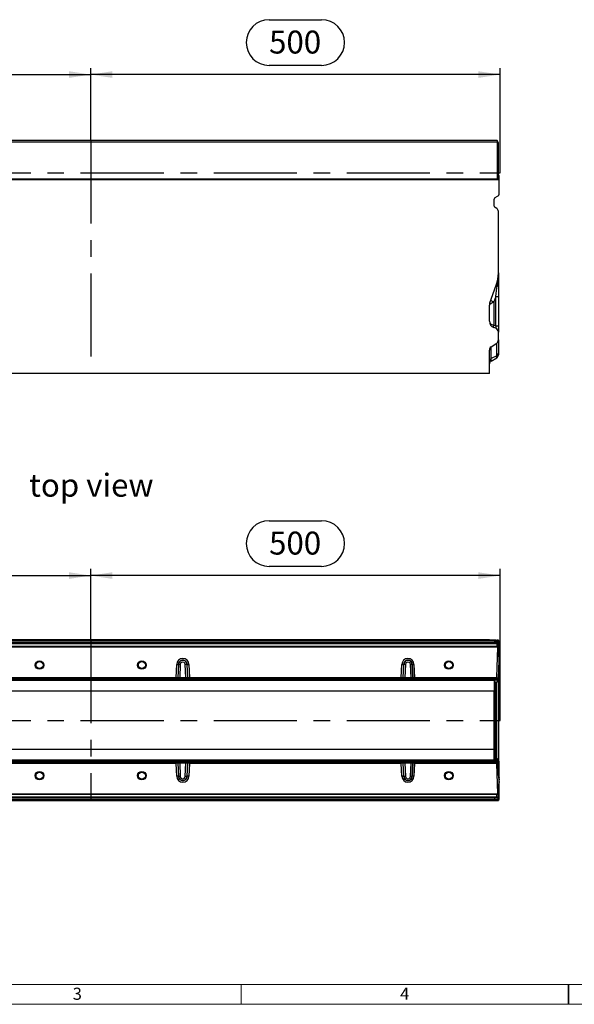
# Model space of a CAD drawing. Units: millimetres. Extents: x 56 to 3304, y 56 to 2320.
# Drawn here: x 1010 to 1687, y 56 to 1257 of the extents above; entities that cross this region are included whole.
import ezdxf

# ---------------------------------------------------------------- set-up
doc = ezdxf.new("R2010")
doc.units = ezdxf.units.MM
doc.header["$LTSCALE"] = 8
doc.linetypes.add('CENTERX2', pattern=[20.32, 12.7, -2.54, 2.54, -2.54])
for name, color, linetype in [('HAURATON_CENTERLINE', 60, 'CENTERX2'), ('HAURATON_DIMENSIONING', 1, 'Continuous'), ('HAURATON_FRAME_LOGO', 1, 'Continuous'), ('HAURATON_TEXT', 40, 'Continuous')]:
    doc.layers.add(name, color=color, linetype=linetype)
doc.layers.add('HAURATON_PRODUCT_CONTOUR', color=7, linetype='Continuous', lineweight=25)
doc.styles.add('SLDTEXTSTYLE1', font='GOTHIC.TTF', dxfattribs={"width": 0.913})
doc.styles.add('SLDTEXTSTYLE2', font='ARIAL.TTF', dxfattribs={"width": 0.948})
doc.dimstyles.new('SLDDIMSTYLE0', dxfattribs={"dimtxt": 28, "dimasz": 26.416, "dimexe": 0, "dimexo": 0.0625, "dimgap": 7, "dimtad": 1, "dimdec": 1, "dimrnd": 1e-09, "dimzin": 12, "dimdsep": 46, "dimtxsty": 'SLDTEXTSTYLE2', "dimsah": 1, "dimcen": 0.09, "dimadec": 0, "dimazin": 3, "dimtfac": 1, "dimtdec": 1, "dimtofl": 0, "dimtmove": 0, "dimatfit": 3, "dimfxl": 1, "dimfrac": 2, "dimtolj": 1, "dimtzin": 12, "dimarcsym": 0})

# ---------------------------------------------------------------- blocks, each defined once
blk = doc.blocks.new('_D')
at = {"layer": 'HAURATON_DIMENSIONING'}
for p, q in [((1314.3, 1257.5), (1378.5, 1257.5)), ((1378.5, 1201.7), (1314.3, 1201.7)), ((1096.4, 1110.5), (1096.4, 1198.5)), ((1596.4, 1190.5), (1096.4, 1190.5)), ((1596.4, 1070.6), (1596.4, 1198.5))]:
    blk.add_line(p, q, dxfattribs=at)
for centre, start, end in [((1314.3, 1229.6), 90, 270), ((1378.5, 1229.6), 270, 90)]:
    blk.add_arc(centre, 27.9, start, end, dxfattribs=at)
for points in [[(1096.4, 1190.5), (1122.8, 1186.5), (1122.8, 1194.6)], [(1596.4, 1190.5), (1570, 1194.6), (1570, 1186.5)]]:
    blk.add_solid(points, dxfattribs=at)
at = {"layer": 'HAURATON_DIMENSIONING', "insert": (1314.3, 1244.2), "char_height": 28, "attachment_point": 1, "style": 'SLDTEXTSTYLE2'}
blk.add_mtext('500', dxfattribs=at)
blk = doc.blocks.new('_D_1')
at = {"layer": 'HAURATON_DIMENSIONING'}
for p, q in [((814.3, 1257.5), (878.5, 1257.5)), ((878.5, 1201.7), (814.3, 1201.7)), ((596.4, 1070.6), (596.4, 1198.5)), ((596.4, 1190.5), (1096.4, 1190.5)), ((1096.4, 1110.5), (1096.4, 1198.5))]:
    blk.add_line(p, q, dxfattribs=at)
for centre, start, end in [((814.3, 1229.6), 90, 270), ((878.5, 1229.6), 270, 90)]:
    blk.add_arc(centre, 27.9, start, end, dxfattribs=at)
for points in [[(596.4, 1190.5), (622.8, 1186.5), (622.8, 1194.6)], [(1096.4, 1190.5), (1070, 1194.6), (1070, 1186.5)]]:
    blk.add_solid(points, dxfattribs=at)
at = {"layer": 'HAURATON_DIMENSIONING', "insert": (814.3, 1244.2), "char_height": 28, "attachment_point": 1, "style": 'SLDTEXTSTYLE2'}
blk.add_mtext('500', dxfattribs=at)
blk = doc.blocks.new('_D_2')
at = {"layer": 'HAURATON_DIMENSIONING'}
for p, q in [((1314.3, 646.1), (1378.5, 646.1)), ((1378.5, 590.3), (1314.3, 590.3)), ((1096.4, 500.7), (1096.4, 587.2)), ((1596.4, 579.2), (1096.4, 579.2)), ((1596.4, 402.5), (1596.4, 587.2))]:
    blk.add_line(p, q, dxfattribs=at)
for centre, start, end in [((1314.3, 618.2), 90, 270), ((1378.5, 618.2), 270, 90)]:
    blk.add_arc(centre, 27.9, start, end, dxfattribs=at)
for points in [[(1096.4, 579.2), (1122.8, 575.1), (1122.8, 583.2)], [(1596.4, 579.2), (1570, 583.2), (1570, 575.1)]]:
    blk.add_solid(points, dxfattribs=at)
at = {"layer": 'HAURATON_DIMENSIONING', "insert": (1314.3, 632.8), "char_height": 28, "attachment_point": 1, "style": 'SLDTEXTSTYLE2'}
blk.add_mtext('500', dxfattribs=at)
blk = doc.blocks.new('_D_3')
at = {"layer": 'HAURATON_DIMENSIONING'}
for p, q in [((814.3, 646.1), (878.5, 646.1)), ((878.5, 590.3), (814.3, 590.3)), ((596.4, 402.5), (596.4, 587.2)), ((596.4, 579.2), (1096.4, 579.2)), ((1096.4, 500.7), (1096.4, 587.2))]:
    blk.add_line(p, q, dxfattribs=at)
for centre, start, end in [((814.3, 618.2), 90, 270), ((878.5, 618.2), 270, 90)]:
    blk.add_arc(centre, 27.9, start, end, dxfattribs=at)
for points in [[(596.4, 579.2), (622.8, 575.1), (622.8, 583.2)], [(1096.4, 579.2), (1070, 583.2), (1070, 575.1)]]:
    blk.add_solid(points, dxfattribs=at)
at = {"layer": 'HAURATON_DIMENSIONING', "insert": (814.3, 632.8), "char_height": 28, "attachment_point": 1, "style": 'SLDTEXTSTYLE2'}
blk.add_mtext('500', dxfattribs=at)

msp = doc.modelspace()

# ---------------------------------------------------------------- linework, layer by layer
at = {"layer": 'HAURATON_CENTERLINE'}
for p, q in [((1096.39, 1110.53), (1096.39, 825.55)), ((596.39, 1070.55), (1596.39, 1070.55)), ((1096.39, 500.71), (1096.39, 304.29)), ((596.39, 402.5), (1596.39, 402.5))]:
    msp.add_line(p, q, dxfattribs=at)
at = {"layer": 'HAURATON_FRAME_LOGO', "lineweight": 18}
for p, q in [((80, 80), (1784, 80)), ((1280, 56), (1280, 80)), ((56, 56), (1822.4, 56))]:
    msp.add_line(p, q, dxfattribs=at)
at = {"layer": 'HAURATON_FRAME_LOGO'}
for p, q in [((1680, 56), (1680, 80)), ((1680, 80), (1680, 56))]:
    msp.add_line(p, q, dxfattribs=at)
at = {"layer": 'HAURATON_PRODUCT_CONTOUR'}
for p, q in [((1593.14, 1108.03), (599.63, 1108.03)), ((600.43, 1110.53), (1592.34, 1110.53)), ((1592.34, 1110.53), (1593.61, 1108.22)), ((1592.34, 1110.53), (1592.49, 1110.47)), ((1592.8, 1109.97), (1593.39, 1108.96)), ((1593.14, 1063.5), (1593.14, 1108.03)), ((1593.39, 1108.96), (1594.23, 1107.39)), ((1594.23, 1107.39), (1594.14, 1107.37)), ((1594.14, 1107.37), (1594.14, 1063.5)), ((1594.23, 1069.75), (1594.23, 1107.39)), ((1594.89, 1067.31), (1594.23, 1069.75)), ((597.39, 1062.55), (1595.39, 1062.55)), ((599.63, 1063.5), (1593.14, 1063.5)), ((1593.14, 1062.55), (1593.14, 1063.5)), ((1594.14, 1063.5), (1593.14, 1063.5)), ((1594.14, 1063.5), (1594.77, 1062.55)), ((1594.89, 1067.31), (1594.89, 1062.55)), ((1595.39, 1064.55), (1594.89, 1064.55)), ((1595.39, 1062.55), (1595.39, 1064.55)), ((1595.39, 1045.56), (1595.39, 1062.55)), ((1589.39, 1029.94), (1589.39, 1038.63)), ((1590.39, 1040.36), (1593.39, 1042.09)), ((1592.39, 1027.05), (1590.39, 1028.2)), ((1594.39, 948.54), (1594.39, 1023.59)), ((1594.39, 948.54), (1594.39, 933.37)), ((1583.87, 911.88), (1591.73, 933.49)), ((1594.39, 933.37), (1594.39, 919.83)), ((1591.1, 919.83), (1588.65, 913.11)), ((1591.1, 883.82), (1591.1, 919.83)), ((1591.1, 919.83), (1594.39, 919.83)), ((1594.39, 919.83), (1594.39, 883.82)), ((1583.39, 889.41), (1583.39, 909.14)), ((1588.65, 913.11), (1583.87, 909.83)), ((1588.65, 913.11), (1588.65, 884.71)), ((1588.65, 884.71), (1591.1, 883.82)), ((1591.1, 881), (1588.65, 881.89)), ((1591.1, 883.82), (1594.39, 883.82)), ((1594.39, 883.82), (1594.39, 876.3)), ((1594.39, 866.79), (1594.39, 876.3)), ((1594.39, 866.79), (1594.39, 850.38)), ((1583.39, 825.55), (1583.39, 854.17)), ((1585.39, 858.16), (1592.39, 862.8)), ((1585.39, 843.88), (1585.39, 858.16)), ((1592.39, 847.38), (1592.39, 862.8)), ((1592.39, 847.38), (1585.39, 843.88)), ((1585.39, 840.96), (1592.39, 845)), ((1585.39, 840.96), (1585.39, 843.88)), ((1592.39, 845), (1592.39, 847.38)), ((1594.39, 850.38), (1594.39, 848.46)), ((1583.39, 825.55), (587.39, 825.55)), ((1583.39, 500.71), (587.39, 500.71)), ((1595.39, 499.06), (597.39, 499.06)), ((599.63, 497.5), (1593.14, 497.5)), ((600.28, 492.99), (1592.49, 492.99)), ((1592.34, 496), (600.43, 496)), ((1583.39, 500.71), (1583.39, 500.51)), ((1583.39, 500.27), (1583.39, 500.13)), ((1583.87, 500.11), (1591.73, 499.96)), ((1585.39, 500.49), (1592.39, 500.45)), ((1591.1, 500.33), (1588.65, 500.32)), ((1588.65, 500.02), (1588.65, 500.32)), ((1589.39, 499.29), (1589.39, 499.23)), ((1592.39, 499.31), (1590.39, 499.3)), ((1590.39, 499.21), (1590.39, 499.3)), ((1590.39, 499.21), (1593.39, 499.2)), ((1591.1, 500.33), (1591.1, 499.97)), ((1593.61, 497.39), (1592.34, 496)), ((1592.34, 496), (1592.49, 492.99)), ((1592.39, 499.31), (1592.39, 499.21)), ((1595.39, 497.5), (1593.14, 497.5)), ((1593.39, 492.5), (1594.23, 493.97)), ((1594.23, 493.97), (1594.14, 496.54)), ((1594.23, 493.97), (1594.89, 475.25)), ((1594.39, 500.43), (1594.39, 500.36)), ((1594.39, 499.85), (1594.39, 500.36)), ((1594.39, 499.85), (1594.39, 499.33)), ((1594.39, 499.2), (1594.39, 499.33)), ((1595.39, 499.18), (1595.39, 499.06)), ((1595.39, 497.5), (1595.39, 499.06)), ((1595.39, 478.2), (1595.39, 497.5)), ((1593.69, 492.01), (599.08, 492.01)), ((1592.8, 492.5), (599.97, 492.5)), ((1131.22, 492.5), (1129.91, 492.5)), ((1271.56, 492.5), (1270.32, 492.5)), ((1293.34, 492.5), (1292.93, 492.5)), ((1592.57, 454.97), (1593.69, 492.01)), ((1593.39, 492.5), (1592.8, 492.5)), ((1593.42, 492.5), (1593.39, 492.5)), ((1200.7, 454.97), (1201.51, 470.62)), ((1203.51, 470.6), (1202.7, 454.9)), ((1203.08, 454.9), (1203.87, 470.59)), ((1203.51, 470.6), (1203.51, 470.6)), ((1203.87, 470.59), (1203.51, 470.6)), ((1203.87, 470.59), (1203.87, 470.59)), ((1205.87, 470.62), (1205.08, 454.93)), ((1212.7, 454.93), (1211.9, 470.62)), ((1213.9, 470.59), (1214.27, 470.6)), ((1213.9, 470.59), (1213.9, 470.59)), ((1213.9, 470.59), (1214.69, 454.9)), ((1215.08, 454.9), (1214.27, 470.6)), ((1216.26, 470.67), (1217.07, 454.97)), ((1475.7, 454.97), (1476.51, 470.62)), ((1478.51, 470.6), (1477.7, 454.9)), ((1478.08, 454.9), (1478.87, 470.59)), ((1478.51, 470.6), (1478.51, 470.6)), ((1478.87, 470.59), (1478.51, 470.6)), ((1478.87, 470.59), (1478.87, 470.59)), ((1480.87, 470.62), (1480.08, 454.93)), ((1487.7, 454.93), (1486.9, 470.62)), ((1488.9, 470.59), (1489.27, 470.6)), ((1488.9, 470.59), (1488.9, 470.59)), ((1488.9, 470.59), (1489.69, 454.9)), ((1490.08, 454.9), (1489.27, 470.6)), ((1491.26, 470.67), (1492.07, 454.97)), ((1594.89, 475.25), (1594.16, 454.5)), ((1595.39, 478.2), (1594.78, 478.2)), ((1594.79, 472.39), (1595.39, 472.39)), ((1594.82, 477.25), (1595.39, 477.25)), ((1595.39, 473.25), (1594.82, 473.25)), ((1594.85, 476.31), (1595.39, 476.31)), ((1595.39, 474.2), (1594.85, 474.2)), ((1594.89, 475.25), (1595.39, 475.25)), ((1595.39, 478.2), (1595.39, 477.25)), ((1595.39, 476.31), (1595.39, 477.25)), ((1595.39, 475.25), (1595.39, 476.31)), ((1595.39, 475.25), (1595.39, 474.2)), ((1595.39, 473.25), (1595.39, 474.2)), ((1595.39, 473.25), (1595.39, 472.39)), ((1595.39, 453), (1595.39, 472.39)), ((1589.39, 451.71), (603.39, 451.71)), ((1589.39, 451.07), (603.39, 451.07)), ((992.07, 454.97), (1200.7, 454.97)), ((1200.7, 453), (992.07, 453)), ((1011.58, 453), (1011.63, 452.45)), ((1011.65, 452.28), (1011.63, 452.45)), ((1013.57, 453), (1013.64, 452.27)), ((1055.63, 452.27), (1013.64, 452.27)), ((1055.63, 452.27), (1055.7, 453)), ((1057.64, 452.45), (1057.63, 452.28)), ((1057.64, 452.45), (1057.69, 453)), ((1059.7, 453), (1059.65, 452.46)), ((1059.65, 452.46), (1133.12, 452.46)), ((1133.07, 453), (1133.12, 452.46)), ((1135.13, 452.45), (1135.08, 453)), ((1135.15, 452.28), (1135.13, 452.45)), ((1137.14, 452.27), (1137.07, 453)), ((1179.13, 452.27), (1137.14, 452.27)), ((1179.2, 453), (1179.13, 452.27)), ((1181.14, 452.45), (1181.13, 452.28)), ((1181.19, 453), (1181.14, 452.45)), ((1183.15, 452.46), (1183.2, 453)), ((1183.15, 452.46), (1195.85, 452.46)), ((1195.8, 453), (1195.85, 452.46)), ((1197.86, 452.45), (1197.81, 453)), ((1198.28, 452.39), (1197.86, 452.45)), ((1198.23, 453), (1198.28, 452.39)), ((1200.28, 452.38), (1200.22, 453)), ((1217.5, 452.38), (1200.28, 452.38)), ((1200.7, 454.97), (1200.7, 453)), ((1201.08, 453), (1200.7, 453)), ((1201.08, 453), (1205.08, 453)), ((1202.7, 454.9), (1203.08, 454.9)), ((1205.08, 454.93), (1205.08, 453)), ((1205.08, 454.93), (1212.7, 454.93)), ((1212.7, 453), (1205.08, 453)), ((1212.7, 454.93), (1212.7, 453)), ((1212.7, 453), (1216.69, 453)), ((1214.69, 454.9), (1215.08, 454.9)), ((1217.07, 453), (1216.69, 453)), ((1217.07, 454.97), (1475.7, 454.97)), ((1217.07, 454.97), (1217.07, 453)), ((1475.7, 453), (1217.07, 453)), ((1217.55, 453), (1217.5, 452.38)), ((1219.49, 452.39), (1219.54, 453)), ((1219.92, 452.45), (1219.49, 452.39)), ((1219.96, 453), (1219.92, 452.45)), ((1221.92, 452.46), (1221.97, 453)), ((1221.92, 452.46), (1470.85, 452.46)), ((1470.8, 453), (1470.85, 452.46)), ((1472.86, 452.45), (1472.81, 453)), ((1473.28, 452.39), (1472.86, 452.45)), ((1473.23, 453), (1473.28, 452.39)), ((1475.28, 452.38), (1475.22, 453)), ((1492.5, 452.38), (1475.28, 452.38)), ((1475.7, 454.97), (1475.7, 453)), ((1476.08, 453), (1475.7, 453)), ((1476.08, 453), (1480.08, 453)), ((1477.7, 454.9), (1478.08, 454.9)), ((1480.08, 454.93), (1480.08, 453)), ((1480.08, 454.93), (1487.7, 454.93)), ((1487.7, 453), (1480.08, 453)), ((1487.7, 454.93), (1487.7, 453)), ((1487.7, 453), (1491.69, 453)), ((1489.69, 454.9), (1490.08, 454.9)), ((1492.07, 453), (1491.69, 453)), ((1492.07, 454.97), (1592.57, 454.97)), ((1492.07, 453), (1492.07, 454.97)), ((1592.55, 453), (1492.07, 453)), ((1492.55, 453), (1492.5, 452.38)), ((1494.49, 452.39), (1494.54, 453)), ((1494.92, 452.45), (1494.49, 452.39)), ((1494.96, 453), (1494.92, 452.45)), ((1496.92, 452.46), (1496.97, 453)), ((1496.92, 452.46), (1508.12, 452.46)), ((1508.07, 453), (1508.12, 452.46)), ((1510.13, 452.45), (1510.08, 453)), ((1510.15, 452.28), (1510.13, 452.45)), ((1512.14, 452.27), (1512.07, 453)), ((1554.13, 452.27), (1512.14, 452.27)), ((1554.2, 453), (1554.13, 452.27)), ((1556.14, 452.45), (1556.13, 452.28)), ((1556.19, 453), (1556.14, 452.45)), ((1558.15, 452.46), (1558.2, 453)), ((1558.15, 452.46), (1595.39, 452.46)), ((1589.39, 452.28), (1589.39, 451.71)), ((1589.39, 451.71), (1589.39, 451.07)), ((1589.39, 451.07), (1589.39, 438.17)), ((1593.39, 452.3), (1590.39, 452.29)), ((1590.39, 447.92), (1590.39, 452.29)), ((1590.39, 447.92), (1592.39, 449.04)), ((1590.39, 447.92), (1590.39, 357.09)), ((1592.39, 452.3), (1592.39, 449.04)), ((1592.39, 355.97), (1592.39, 449.04)), ((1592.98, 453.4), (1592.55, 453)), ((1595.39, 453), (1592.55, 453)), ((1592.98, 453.4), (1594.16, 454.5)), ((1594.39, 452.31), (1594.39, 352.7)), ((1595.39, 452.46), (1595.39, 453)), ((1595.39, 452.46), (1595.39, 452.33)), ((1589.39, 438.17), (603.39, 438.17)), ((1589.39, 366.84), (1589.39, 438.17)), ((1589.39, 366.84), (603.39, 366.84)), ((1589.39, 353.94), (1589.39, 366.84)), ((1589.39, 353.94), (603.39, 353.94)), ((1589.39, 353.29), (603.39, 353.29)), ((992.07, 352), (1200.7, 352)), ((1200.7, 350.04), (992.07, 350.04)), ((1011.58, 352), (1011.63, 352.56)), ((1011.63, 352.56), (1011.65, 352.72)), ((1013.57, 352), (1013.64, 352.74)), ((1013.64, 352.74), (1055.63, 352.74)), ((1055.63, 352.74), (1055.7, 352)), ((1057.63, 352.72), (1057.64, 352.56)), ((1057.64, 352.56), (1057.69, 352)), ((1133.12, 352.54), (1059.65, 352.54)), ((1059.7, 352), (1059.65, 352.54)), ((1133.07, 352), (1133.12, 352.54)), ((1135.13, 352.56), (1135.08, 352)), ((1135.13, 352.56), (1135.15, 352.72)), ((1137.14, 352.74), (1137.07, 352)), ((1137.14, 352.74), (1179.13, 352.74)), ((1179.2, 352), (1179.13, 352.74)), ((1181.13, 352.72), (1181.14, 352.56)), ((1181.19, 352), (1181.14, 352.56)), ((1195.85, 352.54), (1183.15, 352.54)), ((1183.15, 352.54), (1183.2, 352)), ((1195.8, 352), (1195.85, 352.54)), ((1197.86, 352.56), (1197.81, 352)), ((1197.86, 352.56), (1198.28, 352.61)), ((1198.23, 352), (1198.28, 352.61)), ((1200.28, 352.63), (1200.22, 352)), ((1200.28, 352.63), (1217.5, 352.63)), ((1200.7, 352), (1201.08, 352)), ((1200.7, 350.04), (1200.7, 352)), ((1201.51, 334.34), (1200.7, 350.04)), ((1205.08, 352), (1201.08, 352)), ((1202.7, 350.11), (1203.51, 334.41)), ((1203.08, 350.11), (1202.7, 350.11)), ((1203.87, 334.42), (1203.08, 350.11)), ((1205.08, 352), (1212.7, 352)), ((1205.08, 350.07), (1205.08, 352)), ((1205.08, 350.07), (1205.87, 334.39)), ((1212.7, 350.07), (1205.08, 350.07)), ((1211.9, 334.39), (1212.7, 350.07)), ((1216.69, 352), (1212.7, 352)), ((1212.7, 350.07), (1212.7, 352)), ((1214.69, 350.11), (1213.9, 334.42)), ((1214.27, 334.41), (1215.08, 350.11)), ((1215.08, 350.11), (1214.69, 350.11)), ((1217.07, 350.04), (1216.26, 334.39)), ((1216.69, 352), (1217.07, 352)), ((1217.07, 352), (1475.7, 352)), ((1217.07, 350.04), (1217.07, 352)), ((1475.7, 350.04), (1217.07, 350.04)), ((1217.55, 352), (1217.5, 352.63)), ((1219.49, 352.61), (1219.92, 352.56)), ((1219.49, 352.61), (1219.54, 352)), ((1219.96, 352), (1219.92, 352.56)), ((1470.85, 352.54), (1221.92, 352.54)), ((1221.92, 352.54), (1221.97, 352)), ((1470.8, 352), (1470.85, 352.54)), ((1472.86, 352.56), (1472.81, 352)), ((1472.86, 352.56), (1473.28, 352.61)), ((1473.23, 352), (1473.28, 352.61)), ((1475.28, 352.63), (1475.22, 352)), ((1475.28, 352.63), (1492.5, 352.63)), ((1475.7, 352), (1476.08, 352)), ((1475.7, 350.04), (1475.7, 352)), ((1476.51, 334.34), (1475.7, 350.04)), ((1480.08, 352), (1476.08, 352)), ((1477.7, 350.11), (1478.51, 334.41)), ((1478.08, 350.11), (1477.7, 350.11)), ((1478.87, 334.42), (1478.08, 350.11)), ((1480.08, 352), (1487.7, 352)), ((1480.08, 350.07), (1480.08, 352)), ((1480.08, 350.07), (1480.87, 334.39)), ((1487.7, 350.07), (1480.08, 350.07)), ((1486.9, 334.39), (1487.7, 350.07)), ((1491.69, 352), (1487.7, 352)), ((1487.7, 350.07), (1487.7, 352)), ((1489.69, 350.11), (1488.9, 334.42)), ((1489.27, 334.41), (1490.08, 350.11)), ((1490.08, 350.11), (1489.69, 350.11)), ((1492.07, 350.04), (1491.26, 334.39)), ((1491.69, 352), (1492.07, 352)), ((1492.07, 352), (1592.61, 352)), ((1492.07, 350.04), (1492.07, 352)), ((1592.57, 350.04), (1492.07, 350.04)), ((1492.55, 352), (1492.5, 352.63)), ((1494.49, 352.61), (1494.92, 352.56)), ((1494.49, 352.61), (1494.54, 352)), ((1494.96, 352), (1494.92, 352.56)), ((1508.12, 352.54), (1496.92, 352.54)), ((1496.92, 352.54), (1496.97, 352)), ((1508.07, 352), (1508.12, 352.54)), ((1510.13, 352.56), (1510.08, 352)), ((1510.13, 352.56), (1510.15, 352.72)), ((1512.14, 352.74), (1512.07, 352)), ((1512.14, 352.74), (1554.13, 352.74)), ((1554.2, 352), (1554.13, 352.74)), ((1556.13, 352.72), (1556.14, 352.56)), ((1556.19, 352), (1556.14, 352.56)), ((1595.39, 352.54), (1558.15, 352.54)), ((1558.15, 352.54), (1558.2, 352)), ((1589.39, 353.29), (1589.39, 353.94)), ((1589.39, 352.73), (1589.39, 353.29)), ((1590.39, 357.09), (1590.39, 352.71)), ((1590.39, 357.09), (1592.39, 355.97)), ((1593.39, 352.7), (1590.39, 352.71)), ((1592.39, 352.71), (1592.39, 355.97)), ((1593.69, 312.99), (1592.57, 350.04)), ((1595.39, 352), (1592.61, 352)), ((1592.61, 352), (1592.99, 351.62)), ((1592.64, 350.81), (1594.89, 329.75)), ((1594.16, 350.45), (1592.99, 351.62)), ((1594.16, 350.45), (1594.89, 329.75)), ((1595.39, 352.54), (1595.39, 352.68)), ((1595.39, 352), (1595.39, 352.54)), ((1595.39, 332.61), (1595.39, 352)), ((1203.87, 334.42), (1203.51, 334.41)), ((1203.87, 334.42), (1203.87, 334.42)), ((1213.9, 334.42), (1214.27, 334.41)), ((1213.9, 334.42), (1213.9, 334.42)), ((1214.27, 334.41), (1214.27, 334.41)), ((1478.87, 334.42), (1478.51, 334.41)), ((1478.87, 334.42), (1478.87, 334.42)), ((1488.9, 334.42), (1489.27, 334.41)), ((1488.9, 334.42), (1488.9, 334.42)), ((1489.27, 334.41), (1489.27, 334.41)), ((1594.89, 329.75), (1594.23, 311.04)), ((1595.39, 326.81), (1594.78, 326.81)), ((1594.79, 332.61), (1595.39, 332.61)), ((1595.39, 331.75), (1594.82, 331.75)), ((1594.82, 327.75), (1595.39, 327.75)), ((1595.39, 330.81), (1594.85, 330.81)), ((1594.85, 328.7), (1595.39, 328.7)), ((1594.89, 329.75), (1595.39, 329.75)), ((1595.39, 332.61), (1595.39, 331.75)), ((1595.39, 330.81), (1595.39, 331.75)), ((1595.39, 330.81), (1595.39, 329.75)), ((1595.39, 328.7), (1595.39, 329.75)), ((1595.39, 327.75), (1595.39, 328.7)), ((1595.39, 327.75), (1595.39, 326.81)), ((1595.39, 307.5), (1595.39, 326.81)), ((599.08, 312.99), (1593.69, 312.99)), ((599.97, 312.5), (1592.8, 312.5)), ((1592.8, 312.5), (1593.39, 312.5)), ((1593.39, 312.5), (1594.23, 311.04)), ((1593.39, 312.5), (1593.42, 312.5)), ((1583.39, 304.29), (587.39, 304.29)), ((597.39, 305.95), (1595.39, 305.95)), ((1593.14, 307.5), (599.63, 307.5)), ((1592.49, 312.01), (600.28, 312.01)), ((600.43, 309), (1592.34, 309)), ((1583.39, 304.74), (1583.39, 304.88)), ((1583.39, 304.29), (1583.39, 304.49)), ((1583.87, 304.9), (1591.73, 305.05)), ((1585.39, 304.52), (1592.39, 304.55)), ((1588.65, 304.99), (1588.65, 304.69)), ((1591.1, 304.68), (1588.65, 304.69)), ((1589.39, 305.72), (1589.39, 305.78)), ((1590.39, 305.79), (1593.39, 305.8)), ((1590.39, 305.79), (1590.39, 305.71)), ((1592.39, 305.7), (1590.39, 305.71)), ((1591.1, 304.68), (1591.1, 305.03)), ((1592.34, 309), (1592.49, 312.01)), ((1592.34, 309), (1593.61, 307.62)), ((1592.39, 305.7), (1592.39, 305.8)), ((1593.14, 307.5), (1595.39, 307.5)), ((1594.23, 311.04), (1594.14, 308.47)), ((1594.39, 305.81), (1594.39, 305.68)), ((1594.39, 305.15), (1594.39, 305.68)), ((1594.39, 305.15), (1594.39, 304.65)), ((1594.39, 304.58), (1594.39, 304.65)), ((1595.39, 305.95), (1595.39, 307.5)), ((1595.39, 305.83), (1595.39, 305.95))]:
    msp.add_line(p, q, dxfattribs=at)
at = {"layer": 'HAURATON_PRODUCT_CONTOUR', "flags": 128}
for points in [[(1593.02, 932.49), (1593.32, 932.58), (1593.6, 932.68), (1593.83, 932.79), (1594.03, 932.9), (1594.18, 933.01), (1594.3, 933.13), (1594.36, 933.25), (1594.39, 933.37)], [(1588.65, 881.89), (1588.5, 882), (1588.39, 882.19), (1588.33, 882.47), (1588.3, 882.82), (1588.33, 883.24), (1588.39, 883.7), (1588.5, 884.2), (1588.65, 884.71)]]:
    msp.add_lwpolyline(points, dxfattribs=at)
at = {"layer": 'HAURATON_PRODUCT_CONTOUR'}
for centre, radius in [((1033.89, 469.99), 5.22), ((1033.89, 470), 4.25), ((1158.89, 469.99), 5.22), ((1158.89, 470), 4.25), ((1533.89, 469.99), 5.22), ((1533.89, 470), 4.25), ((1033.89, 335.02), 5.22), ((1033.89, 335), 4.25), ((1158.89, 335.02), 5.22), ((1158.89, 335), 4.25), ((1533.89, 335.02), 5.22), ((1533.89, 335), 4.25)]:
    msp.add_circle(centre, radius, dxfattribs=at)
for centre, radius, start, end in [((1593.14, 1063.5), 1, 288.11059, 359.85697), ((1591.39, 1045.56), 4, 300, 0), ((1591.39, 1038.63), 2, 120, 180), ((1591.39, 1029.94), 2, 180, 240), ((1590.39, 1023.59), 4, 0, 60), ((1550.39, 948.54), 44, 340, 0), ((1495.14, 948.93), 99.25, 350.46393, 359.77054), ((1593.64, 934.62), 2.21, 210.66207, 253.72075), ((1590.56, 920.6), 7.73, 224.71741, 255.7216), ((1591.39, 909.14), 8, 160, 180), ((1586.84, 910.85), 3.14, 160.94064, 199.05936), ((1591.39, 889.41), 8, 180, 250), ((1589.39, 876.3), 5, 0, 70), ((1586.8, 840.77), 3.42, 114.44788, 178.17199), ((1590.97, 850.49), 3.42, 294.44788, 358.17199), ((1590.39, 848.46), 4, 300, 0), ((1587.39, 837.49), 4, 120, 180), ((1593.14, 496.5), 1, 61.99554, 90), ((1593.14, 496.5), 1, 2, 61.99554), ((1208.89, 470.57), 7.38, 0.73544, 179.64255), ((1202.89, 506.68), 36.08, 267.81174, 270.98358), ((1208.89, 470.61), 5.38, 359.89526, 180.10499), ((1208.89, 470.61), 5.01, 359.79491, 180.20509), ((1205.16, 448.68), 21.95, 88.16145, 93.37722), ((1208.89, 470.68), 3.02, 358.84424, 181.15576), ((1212.61, 448.68), 21.95, 86.62278, 91.83855), ((1214.14, 502.86), 32.26, 270.22646, 273.77201), ((1483.89, 470.57), 7.38, 0.73544, 179.64255), ((1477.89, 506.68), 36.08, 267.81174, 270.98358), ((1483.89, 470.61), 5.38, 359.89526, 180.10499), ((1483.89, 470.61), 5.01, 359.79491, 180.20509), ((1480.16, 448.68), 21.95, 88.16145, 93.37722), ((1483.89, 470.68), 3.02, 358.84424, 181.15576), ((1487.61, 448.68), 21.95, 86.62278, 91.83855), ((1489.14, 502.86), 32.26, 270.22646, 273.77201), ((1202.82, 487.15), 32.26, 266.22799, 269.77354), ((1200.7, 455), 2, 270.03667, 357.04613), ((1201.08, 455), 2, 270.03667, 357.04613), ((1216.69, 455), 2, 182.95387, 269.96333), ((1214.95, 487.15), 32.26, 270.22646, 273.77201), ((1217.07, 455), 2, 182.95387, 269.96333), ((1477.82, 487.15), 32.26, 266.22799, 269.77354), ((1475.7, 455), 2, 270.03667, 357.04613), ((1476.08, 455), 2, 270.03667, 357.04613), ((1491.69, 455), 2, 182.95387, 269.96333), ((1489.95, 487.15), 32.26, 270.22646, 273.77201), ((1492.07, 455), 2, 182.95387, 269.96333), ((1591.31, 446.23), 1.93, 118.72675, 179.63134), ((1590.53, 452.41), 3.85, 298.73364, 358.4589), ((1200.7, 350), 2, 2.95387, 89.96333), ((1202.82, 317.85), 32.26, 90.22646, 93.77201), ((1201.08, 350), 2, 2.95387, 89.96333), ((1216.69, 350), 2, 90.03667, 177.04613), ((1217.07, 350), 2, 90.03667, 177.04613), ((1214.95, 317.85), 32.26, 86.22799, 89.77354), ((1475.7, 350), 2, 2.95387, 89.96333), ((1477.82, 317.85), 32.26, 90.22646, 93.77201), ((1476.08, 350), 2, 2.95387, 89.96333), ((1491.69, 350), 2, 90.03667, 177.04613), ((1492.07, 350), 2, 90.03667, 177.04613), ((1489.95, 317.85), 32.26, 86.22799, 89.77354), ((1591.31, 358.78), 1.93, 180.36866, 241.27325), ((1590.53, 352.59), 3.85, 1.5411, 61.26636), ((1203.63, 302.15), 32.26, 90.22646, 93.77201), ((1208.89, 334.43), 7.38, 180.73544, 359.64255), ((1208.89, 334.4), 5.38, 179.89526, 0.10499), ((1205.16, 356.33), 21.95, 266.62278, 271.83855), ((1208.89, 334.4), 5.01, 179.79491, 0.20509), ((1208.89, 334.33), 3.02, 178.84424, 1.15576), ((1212.61, 356.33), 21.95, 268.16145, 273.37722), ((1214.89, 298.33), 36.08, 87.81174, 90.98358), ((1478.63, 302.15), 32.26, 90.22646, 93.77201), ((1483.89, 334.43), 7.38, 180.73544, 359.64255), ((1483.89, 334.4), 5.38, 179.89526, 0.10499), ((1480.16, 356.33), 21.95, 266.62278, 271.83855), ((1483.89, 334.4), 5.01, 179.79491, 0.20509), ((1483.89, 334.33), 3.02, 178.84424, 1.15576), ((1487.61, 356.33), 21.95, 268.16145, 273.37722), ((1489.89, 298.33), 36.08, 87.81174, 90.98358), ((1593.14, 308.5), 1, 270, 298.00446), ((1593.14, 308.5), 1, 298.00446, 358)]:
    msp.add_arc(centre, radius, start, end, dxfattribs=at)
for centre, major_axis, ratio, start_param, end_param in [((1592.78, 1109.97), (-0.289, 0.5), 0.0302342, 4.6949164, 6.2482594), ((1593.14, 1109.69), (0, 1.66), 0.6008606, 3.1415927, 3.6303627), ((1593.14, 1109.1), (-1, 1.73), 0.0174424, 2.0898098, 3.1369295), ((1589.39, 909.5), (4.7, 30.46), 0.003902, 5.05925, 5.5685974), ((1591.39, 909.14), (8, 0), 0.25, 2.7925268, 3.1415927), ((1591.39, 889.41), (8, 0), 0.625, 3.1415927, 4.3633231), ((1589.39, 884.81), (-2.07, 3.82), 0.2575706, 2.8590327, 4.3125828), ((1590.39, 866.79), (0, 4.6), 0.8695161, 3.6651914, 4.712389), ((1587.39, 854.17), (0, 4.6), 0.8695161, 0.5235988, 1.5707963), ((1587.39, 500.51), (4, 0), 0.0080291, 3.1415927, 4.1887902), ((1591.39, 500.27), (8, 0), 0.0069814, 1.9198622, 3.1415927), ((1591.39, 500.13), (8, 0), 0.0069814, 3.1415927, 3.4906585), ((1591.39, 499.29), (2, 0), 0.0069814, 2.0943951, 3.1415927), ((1591.39, 499.23), (2, 0), 0.0069814, 3.1415927, 4.1887902), ((1589.39, 500.36), (5, 0), 0.0069814, 5.0614548, 6.2831853), ((1550.39, 499.85), (44, 0), 0.0069814, 0, 0.3490659), ((1590.39, 500.43), (4, 0), 0.0080291, 0, 1.0471976), ((1590.39, 499.33), (4, 0), 0.0069814, 5.2359878, 6.2831853), ((1592.78, 493), (-0.03, 0.5), 0.5758599, 1.5534819, 3.1068249), ((1591.39, 499.18), (4, 0), 0.0069814, 0, 1.0471976), ((1593.4, 492), (0.03, 0.5), 0.5758599, 4.76461, 6.3179531), ((1009.62, 452.45), (2.01, 0), 0.0069549, 0.0006085, 1.5714048), ((1013.65, 452.28), (2.01, 0), 0.006977, 3.1422027, 4.7054029), ((1055.62, 452.28), (2.01, 0), 0.006977, 4.7193751, 6.2825752), ((1059.65, 452.45), (2.01, 0), 0.0069549, 1.5701878, 3.1409842), ((1133.12, 452.45), (2.01, 0), 0.0069549, 0.0006085, 1.5714048), ((1137.15, 452.28), (2.01, 0), 0.006977, 3.1422027, 4.7054029), ((1179.12, 452.28), (2.01, 0), 0.006977, 4.7193751, 6.2825752), ((1183.15, 452.45), (2.01, 0), 0.0069549, 1.5701878, 3.1409842), ((1195.85, 452.45), (2.01, 0), 0.0069548, 0.0527698, 1.5714057), ((1200.29, 452.39), (2.01, 0), 0.0069797, 3.1945303, 4.7057569), ((1205.08, 455), (2.01, 0.1), 0.0345016, 3.1904904, 4.7071322), ((1212.69, 455), (2.01, -0.1), 0.0345016, 4.7176458, 6.2342876), ((1217.48, 452.39), (2.01, 0), 0.0069797, 4.7190211, 6.2302476), ((1221.92, 452.45), (2.01, 0), 0.0069548, 1.570187, 3.0888229), ((1470.85, 452.45), (2.01, 0), 0.0069548, 0.0527698, 1.5714057), ((1475.29, 452.39), (2.01, 0), 0.0069797, 3.1945303, 4.7057569), ((1480.08, 455), (2.01, 0.1), 0.0345016, 3.1904904, 4.7071322), ((1487.69, 455), (2.01, -0.1), 0.0345016, 4.7176458, 6.2342876), ((1492.48, 452.39), (2.01, 0), 0.0069797, 4.7190211, 6.2302476), ((1496.92, 452.45), (2.01, 0), 0.0069548, 1.570187, 3.0888229), ((1508.12, 452.45), (2.01, 0), 0.0069549, 0.0006085, 1.5714048), ((1512.15, 452.28), (2.01, 0), 0.006977, 3.1422027, 4.7054029), ((1554.12, 452.28), (2.01, 0), 0.006977, 4.7193751, 6.2825752), ((1558.15, 452.45), (2.01, 0), 0.0069549, 1.5701878, 3.1409842), ((1591.39, 452.28), (2, 0), 0.0069814, 2.0943951, 3.1415927), ((1593.73, 455), (0.12, 2), 0.5758599, 1.6230174, 2.5382927), ((1591.39, 452.33), (4, 0), 0.0069814, 5.2359878, 6.2831853), ((1009.62, 352.56), (2.01, 0), 0.0069549, 4.7117805, 6.2825768), ((1013.65, 352.72), (2.01, 0), 0.006977, 1.5777825, 3.1409826), ((1055.62, 352.72), (2.01, 0), 0.006977, 0.0006101, 1.5638102), ((1059.65, 352.56), (2.01, 0), 0.0069549, 3.1422012, 4.7129975), ((1133.12, 352.56), (2.01, 0), 0.0069549, 4.7117805, 6.2825768), ((1137.15, 352.72), (2.01, 0), 0.006977, 1.5777825, 3.1409826), ((1179.12, 352.72), (2.01, 0), 0.006977, 0.0006101, 1.5638102), ((1183.15, 352.56), (2.01, 0), 0.0069549, 3.1422012, 4.7129975), ((1195.85, 352.56), (2.01, 0), 0.0069548, 4.7117797, 6.2304155), ((1200.29, 352.61), (2.01, 0), 0.0069797, 1.5774284, 3.088655), ((1205.08, 350), (2.01, -0.1), 0.0345016, 1.5760532, 3.0926949), ((1212.69, 350), (2.01, 0.1), 0.0345016, 0.0488977, 1.5655395), ((1217.48, 352.61), (2.01, 0), 0.0069797, 0.0529377, 1.5641642), ((1221.92, 352.56), (2.01, 0), 0.0069548, 3.1943624, 4.7129983), ((1470.85, 352.56), (2.01, 0), 0.0069548, 4.7117797, 6.2304155), ((1475.29, 352.61), (2.01, 0), 0.0069797, 1.5774284, 3.088655), ((1480.08, 350), (2.01, -0.1), 0.0345016, 1.5760532, 3.0926949), ((1487.69, 350), (2.01, 0.1), 0.0345016, 0.0488977, 1.5655395), ((1492.48, 352.61), (2.01, 0), 0.0069797, 0.0529377, 1.5641642), ((1496.92, 352.56), (2.01, 0), 0.0069548, 3.1943624, 4.7129983), ((1508.12, 352.56), (2.01, 0), 0.0069549, 4.7117805, 6.2825768), ((1512.15, 352.72), (2.01, 0), 0.006977, 1.5777825, 3.1409826), ((1554.12, 352.72), (2.01, 0), 0.006977, 0.0006101, 1.5638102), ((1558.15, 352.56), (2.01, 0), 0.0069549, 3.1422012, 4.7129975), ((1591.39, 352.73), (2, 0), 0.0069814, 3.1415927, 4.1887902), ((1593.73, 350), (-0.12, 2), 0.5758599, 1.1190775, 1.5185753), ((1593.73, 350), (-0.12, 2), 0.5758599, 0.5903478, 1.1190775), ((1591.39, 352.68), (4, 0), 0.0069814, 0, 1.0471976), ((1592.78, 312), (0.03, 0.5), 0.5758599, 0.0347677, 1.5881108), ((1593.4, 313), (-0.03, 0.5), 0.5758599, 3.1068249, 4.6601679), ((1591.39, 304.88), (8, 0), 0.0069814, 2.7925268, 3.1415927), ((1591.39, 304.74), (8, 0), 0.0069814, 3.1415927, 4.3633231), ((1587.39, 304.49), (4, 0), 0.0080291, 2.0943951, 3.1415927), ((1591.39, 305.78), (2, 0), 0.0069814, 2.0943951, 3.1415927), ((1591.39, 305.72), (2, 0), 0.0069814, 3.1415927, 4.1887902), ((1589.39, 304.65), (5, 0), 0.0069814, 0, 1.2217305), ((1550.39, 305.15), (44, 0), 0.0069814, 5.9341195, 6.2831853), ((1590.39, 305.68), (4, 0), 0.0069814, 0, 1.0471976), ((1590.39, 304.58), (4, 0), 0.0080291, 5.2359878, 6.2831853), ((1591.39, 305.83), (4, 0), 0.0069814, 5.2359878, 6.2831853)]:
    msp.add_ellipse(centre, major_axis=major_axis, ratio=ratio, start_param=start_param, end_param=end_param, dxfattribs=at)

# ---------------------------------------------------------------- texts
at = {"layer": 'HAURATON_FRAME_LOGO', "char_height": 14.82, "attachment_point": 1, "style": 'SLDTEXTSTYLE1'}
for s, insert in [('3', (1074.4, 76.28)), ('4', (1474.4, 76.28))]:
    msp.add_mtext(s, dxfattribs=dict(at, insert=insert))
at = {"layer": 'HAURATON_TEXT', "insert": (1097.13, 703.47), "char_height": 28, "attachment_point": 2, "style": 'SLDTEXTSTYLE2'}
msp.add_mtext('top view', dxfattribs=at)

# ---------------------------------------------------------------- dimensions: what is measured, and where the dimension line sits
at = {"layer": 'HAURATON_DIMENSIONING'}
for base, p1, p2, picture, middle in [((1096.39, 1190.53), (596.39, 1070.55), (1096.39, 1110.53), '_D_1', (846.39, 1190.53)), ((1096.39, 1190.53), (1596.39, 1070.55), (1096.39, 1110.53), '_D', (1346.39, 1190.53)), ((1096.39, 579.17), (596.39, 402.5), (1096.39, 500.71), '_D_3', (846.39, 579.17)), ((1096.39, 579.17), (1596.39, 402.5), (1096.39, 500.71), '_D_2', (1346.39, 579.17))]:
    dim = msp.add_linear_dim(base=base, p1=p1, p2=p2, dimstyle='SLDDIMSTYLE0', dxfattribs=at)
    dim.commit()
    dim.dimension.update_dxf_attribs({"geometry": picture, "text_midpoint": middle, "dimtype": 160})

doc.saveas('drawing.dxf')
